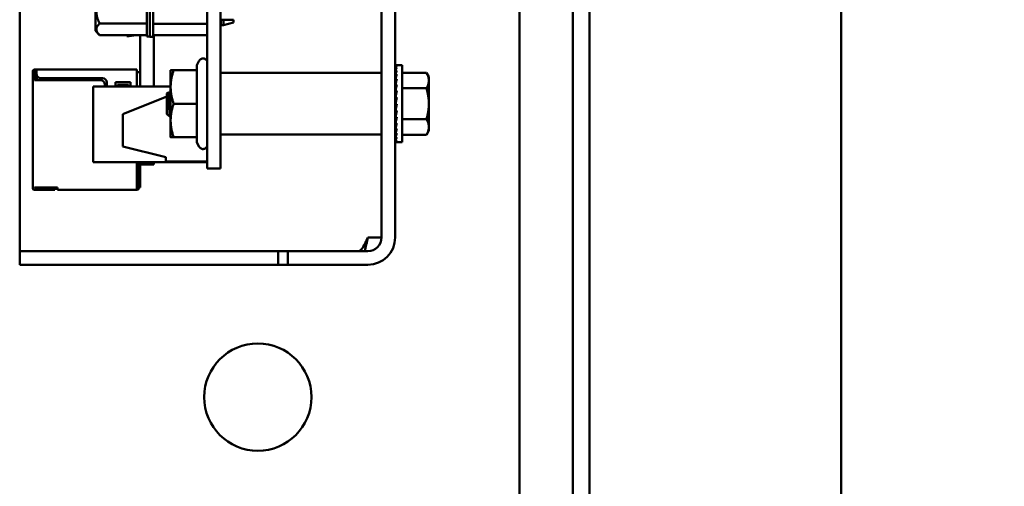
# Model space of a CAD drawing. Units: inches. Extents: x 4 to 172, y 2 to 134.
# Drawn here: x 111 to 115, y 83 to 85 of the extents above; entities that cross this region are included whole.
import ezdxf

# ---------------------------------------------------------------- set-up
doc = ezdxf.new("R2010")
doc.units = ezdxf.units.IN
doc.header["$LTSCALE"] = 8
doc.header["$MEASUREMENT"] = 0
doc.layers.add('Symbol (ANSI)', color=7, linetype='Continuous', lineweight=25)
doc.layers.add('Visible (ANSI)', color=7, linetype='Continuous', lineweight=50)
doc.styles.add('Note Text (ANSI)', font='tahoma.ttf')
doc.dimstyles.new('Default (ANSI)$7', dxfattribs={"dimscale": 8, "dimtxt": 0.12, "dimasz": 0.098425, "dimexe": 0.125, "dimexo": 0.0625, "dimgap": 0.031496, "dimtad": 0, "dimtih": 1, "dimtoh": 1, "dimrnd": 1e-08, "dimzin": 4, "dimdsep": 46, "dimtxsty": 'Note Text (ANSI)', "dimcen": 0.09, "dimdle": 0.393701, "dimclrd": 256, "dimclre": 256, "dimclrt": 256, "dimadec": 0, "dimazin": 1, "dimtfac": 1, "dimtofl": 0, "dimtmove": 0, "dimatfit": 3, "dimfxl": 1, "dimtolj": 1, "dimtzin": 4, "dimlwd": -1, "dimlwe": -1, "dimarcsym": 0})

msp = doc.modelspace()

# ---------------------------------------------------------------- linework, layer by layer
at = {"layer": 'Visible (ANSI)'}
for p, q in [((114.6789, 55.8696), (114.6789, 103.1196)), ((113.4289, 57.1196), (113.4289, 102.5416)), ((113.4289, 57.1196), (113.4289, 102.5416)), ((113.5069, 57.1196), (113.5069, 102.5416)), ((113.1798, 74.5474), (113.1798, 94.1427)), ((112.5374, 84.0746), (112.5374, 92.1976)), ((112.6009, 84.0746), (112.6009, 92.1976)), ((111.7254, 91.7526), (111.7254, 84.6426)), ((111.7874, 91.7526), (111.7874, 84.6426)), ((110.8509, 84.0746), (110.8509, 88.5676)), ((111.4437, 85.0692), (111.4437, 86.1653)), ((111.4575, 86.1621), (111.4575, 85.0676)), ((111.4732, 86.1621), (111.4732, 85.0676)), ((111.2036, 85.1253), (111.2036, 85.037)), ((111.7874, 85.0892), (111.7882, 85.0892)), ((111.7882, 85.0892), (111.8, 85.0892)), ((111.7882, 85.0892), (111.7882, 85.0633)), ((111.8, 85.0633), (111.8, 85.0892)), ((111.8473, 85.0761), (111.8473, 85.0892)), ((111.2036, 85.037), (111.2232, 85.0174)), ((111.2232, 85.0713), (111.4437, 85.0713)), ((111.4437, 85.0692), (111.4437, 85.0102)), ((111.4575, 85.0676), (111.4575, 85.0086)), ((111.7254, 85.0702), (111.4732, 85.0702)), ((111.4732, 85.0086), (111.4732, 85.0676)), ((111.7874, 85.0682), (111.7882, 85.0682)), ((111.7882, 85.0633), (111.8, 85.0633)), ((111.8473, 85.0761), (111.8, 85.0633)), ((111.2232, 85.0174), (111.4437, 85.0174)), ((111.4124, 84.965), (111.4124, 85.0174)), ((111.4124, 85.0174), (111.4124, 84.8447)), ((111.4124, 84.7786), (111.4124, 85.0174)), ((111.4437, 85.0102), (111.4437, 85.0102)), ((111.4575, 85.0102), (111.4437, 85.0102)), ((111.4575, 85.0086), (111.4575, 85.0086)), ((111.4575, 85.0086), (111.4732, 85.0086)), ((111.7254, 85.0173), (111.4732, 85.0173)), ((111.4754, 84.7786), (111.4754, 85.0173)), ((111.7254, 84.8894), (111.7254, 85.0173)), ((111.7254, 84.8893), (111.7254, 85.0173)), ((111.4124, 84.902), (111.4124, 84.965)), ((110.9194, 84.8567), (110.9194, 84.8567)), ((110.9194, 84.8567), (110.9194, 84.8567)), ((110.9294, 84.8567), (110.9194, 84.8567)), ((111.3974, 84.8567), (110.9294, 84.8567)), ((110.9294, 84.8567), (110.9294, 84.8487)), ((111.3974, 84.8487), (111.3974, 84.8567)), ((111.5544, 84.7756), (111.5544, 84.8536)), ((111.676, 84.8536), (111.5683, 84.8536)), ((111.676, 84.8778), (111.688, 84.8986)), ((111.676, 84.8536), (111.676, 84.8778)), ((111.676, 84.6976), (111.676, 84.8536)), ((112.6022, 84.8773), (112.6094, 84.8773)), ((112.6023, 84.8747), (112.6022, 84.8773)), ((112.6022, 84.8746), (112.6094, 84.8746)), ((112.6025, 84.8669), (112.6022, 84.8746)), ((112.6022, 84.8665), (112.6094, 84.8665)), ((112.6027, 84.8544), (112.6022, 84.8665)), ((112.6329, 84.8773), (112.6094, 84.8773)), ((112.6329, 84.5179), (112.6329, 84.8773)), ((110.9114, 84.8487), (110.9114, 84.8387)), ((110.9114, 84.8487), (110.9114, 84.8387)), ((110.9114, 84.8487), (110.9114, 84.8387)), ((110.9194, 84.8387), (110.9114, 84.8387)), ((110.9114, 84.8387), (110.9114, 84.8187)), ((110.9114, 84.8187), (110.9114, 84.8067)), ((110.9114, 84.8187), (110.9114, 84.8067)), ((110.9194, 84.8387), (110.9194, 84.8487)), ((110.9294, 84.8487), (110.9194, 84.8487)), ((110.9194, 84.8187), (110.9194, 84.8387)), ((110.9194, 84.8067), (110.9194, 84.8187)), ((110.9264, 84.8407), (110.9224, 84.8367)), ((110.9224, 84.8367), (110.9224, 84.8067)), ((110.9224, 84.8367), (110.9224, 84.8067)), ((110.9224, 84.8367), (110.9224, 84.8067)), ((110.9294, 84.8437), (110.9264, 84.8407)), ((110.9294, 84.8377), (110.9264, 84.8407)), ((110.9294, 84.8437), (110.9294, 84.8487)), ((110.9294, 84.8487), (110.9294, 84.8367)), ((110.9304, 84.8304), (110.9304, 84.8067)), ((110.9494, 84.8167), (111.2374, 84.8167)), ((111.3974, 84.7786), (111.3974, 84.8487)), ((111.4124, 84.8447), (111.3974, 84.8447)), ((111.7894, 84.8417), (112.5354, 84.8417)), ((112.5374, 84.8397), (112.5374, 84.7686)), ((112.6022, 84.8532), (112.6094, 84.8532)), ((112.603, 84.8373), (112.6022, 84.8532)), ((112.6022, 84.8353), (112.6094, 84.8353)), ((112.6022, 84.8353), (112.6022, 84.8353)), ((112.6032, 84.8164), (112.6022, 84.8353)), ((112.6032, 84.8164), (112.6022, 84.8353)), ((112.6022, 84.8131), (112.6094, 84.8131)), ((112.6022, 84.8131), (112.6022, 84.8131)), ((112.6035, 84.7923), (112.6022, 84.8131)), ((112.6035, 84.7923), (112.6022, 84.8131)), ((112.6329, 84.842), (112.7467, 84.842)), ((112.7579, 84.8226), (112.7467, 84.842)), ((112.7579, 84.8226), (112.7579, 84.8059)), ((110.9114, 84.8067), (110.9114, 84.3067)), ((110.9114, 84.3067), (110.9114, 84.8067)), ((111.2274, 84.8067), (110.9194, 84.8067)), ((111.1934, 84.7737), (111.1934, 84.7786)), ((111.1934, 84.7786), (111.1934, 84.7786)), ((111.5544, 84.7786), (111.1934, 84.7786)), ((111.1934, 84.7786), (111.1934, 84.4246)), ((111.1934, 84.4246), (111.1934, 84.7737)), ((111.2474, 84.7786), (111.2474, 84.7867)), ((111.2574, 84.7967), (111.2574, 84.7786)), ((111.2974, 84.7786), (111.2974, 84.7987)), ((111.2974, 84.7987), (111.3674, 84.7987)), ((111.3574, 84.7857), (111.3074, 84.7857)), ((111.3074, 84.7857), (111.3074, 84.7786)), ((111.3574, 84.7786), (111.3574, 84.7857)), ((111.3674, 84.7987), (111.3674, 84.7786)), ((111.5544, 84.7756), (111.5544, 84.7665)), ((111.5544, 84.6196), (111.5544, 84.7756)), ((112.5374, 84.7686), (112.5374, 84.6266)), ((112.6019, 84.7753), (112.6009, 84.7753)), ((112.6019, 84.62), (112.6019, 84.7753)), ((112.6019, 84.7677), (112.6038, 84.7677)), ((112.6019, 84.7666), (112.6039, 84.7666)), ((112.6038, 84.7656), (112.6019, 84.7656)), ((112.6019, 84.7635), (112.6033, 84.7635)), ((112.6031, 84.7625), (112.6019, 84.7625)), ((112.6022, 84.7875), (112.6094, 84.7875)), ((112.6022, 84.7875), (112.6022, 84.7875)), ((112.6038, 84.7677), (112.6022, 84.7875)), ((112.6039, 84.7661), (112.6022, 84.7875)), ((112.6329, 84.7698), (112.7467, 84.7698)), ((112.7579, 84.8059), (112.7579, 84.6976)), ((111.3314, 84.6486), (111.5374, 84.731)), ((111.5374, 84.731), (111.3314, 84.6486)), ((111.5374, 84.7455), (111.5415, 84.7493)), ((111.5374, 84.6976), (111.5374, 84.7455)), ((111.5421, 84.7491), (111.5421, 84.749)), ((111.5526, 84.7371), (111.5526, 84.7371)), ((111.5526, 84.7371), (111.5526, 84.7371)), ((112.6019, 84.7583), (112.6023, 84.7583)), ((112.6024, 84.7574), (112.6019, 84.7574)), ((112.6019, 84.7513), (112.6031, 84.7513)), ((112.6032, 84.7505), (112.6019, 84.7505)), ((112.6019, 84.7427), (112.6042, 84.7427)), ((112.6042, 84.742), (112.6019, 84.742)), ((112.6019, 84.7327), (112.6031, 84.7327)), ((112.603, 84.7321), (112.6019, 84.7321)), ((112.6019, 84.7216), (112.6039, 84.7216)), ((112.604, 84.7212), (112.6019, 84.7212)), ((112.6022, 84.7591), (112.6094, 84.7591)), ((112.6046, 84.739), (112.6022, 84.7591)), ((112.6022, 84.7288), (112.6094, 84.7288)), ((112.6058, 84.7133), (112.6022, 84.7288)), ((111.5374, 84.6497), (111.5374, 84.6976)), ((111.676, 84.6976), (111.5683, 84.6976)), ((111.676, 84.5416), (111.676, 84.6976)), ((112.6019, 84.7098), (112.605, 84.7098)), ((112.605, 84.7096), (112.6019, 84.7096)), ((112.6019, 84.6976), (112.6022, 84.6976)), ((112.6019, 84.6855), (112.6066, 84.6855)), ((112.6019, 84.6737), (112.6039, 84.6737)), ((112.6022, 84.6976), (112.6094, 84.6976)), ((112.6022, 84.6664), (112.6094, 84.6976)), ((112.7579, 84.6976), (112.7579, 84.5894)), ((111.3314, 84.6486), (111.3314, 84.4986)), ((111.3314, 84.6486), (111.3314, 84.6486)), ((111.3314, 84.6436), (111.3314, 84.6486)), ((111.5374, 84.6497), (111.5518, 84.6367)), ((111.5544, 84.6287), (111.5544, 84.6196)), ((111.7254, 84.6426), (111.7254, 84.3966)), ((111.7874, 84.6426), (111.7874, 84.3966)), ((112.5374, 84.6266), (112.5374, 84.5556)), ((112.6019, 84.6626), (112.6053, 84.6626)), ((112.6019, 84.6526), (112.6042, 84.6526)), ((112.6019, 84.644), (112.6031, 84.644)), ((112.6019, 84.637), (112.6023, 84.637)), ((112.6019, 84.6318), (112.6042, 84.6318)), ((112.6019, 84.6286), (112.6039, 84.6286)), ((112.6038, 84.6276), (112.6019, 84.6276)), ((112.6022, 84.6664), (112.6094, 84.6664)), ((112.6058, 84.6664), (112.6022, 84.6362)), ((112.6022, 84.6362), (112.6094, 84.6362)), ((112.6045, 84.6362), (112.6022, 84.6078)), ((112.6038, 84.6276), (112.6022, 84.6078)), ((112.6329, 84.6255), (112.7467, 84.6255)), ((111.5544, 84.5416), (111.5544, 84.6196)), ((112.6019, 84.62), (112.6009, 84.62)), ((112.6022, 84.6078), (112.6094, 84.6078)), ((112.6038, 84.6078), (112.6022, 84.5821)), ((112.6038, 84.6078), (112.6022, 84.5821)), ((112.6022, 84.5821), (112.6094, 84.5821)), ((112.6034, 84.5821), (112.6022, 84.56)), ((112.6034, 84.5821), (112.6022, 84.56)), ((112.7579, 84.5894), (112.7579, 84.5726)), ((111.676, 84.5416), (111.5683, 84.5416)), ((111.676, 84.5175), (111.676, 84.5416)), ((111.7894, 84.5536), (112.5354, 84.5536)), ((112.6022, 84.56), (112.6094, 84.56)), ((112.6031, 84.56), (112.6022, 84.542)), ((112.6022, 84.542), (112.6094, 84.542)), ((112.6028, 84.542), (112.6022, 84.5288)), ((112.6329, 84.5533), (112.7467, 84.5533)), ((112.7579, 84.5726), (112.7467, 84.5533)), ((111.3314, 84.4986), (111.3314, 84.5036)), ((111.5314, 84.4486), (111.3314, 84.4986)), ((111.3314, 84.4986), (111.3314, 84.4986)), ((111.676, 84.5175), (111.688, 84.4966)), ((111.7254, 84.4286), (111.7254, 84.5064)), ((112.6022, 84.5288), (112.6094, 84.5288)), ((112.6026, 84.5288), (112.6022, 84.5207)), ((112.6022, 84.5207), (112.6094, 84.5207)), ((112.6022, 84.5179), (112.6023, 84.5207)), ((112.6022, 84.5179), (112.6094, 84.5179)), ((112.6329, 84.5179), (112.6094, 84.5179)), ((111.5314, 84.4486), (111.5314, 84.4286)), ((111.5314, 84.4286), (111.5314, 84.4486)), ((111.7254, 84.4246), (111.1934, 84.4246)), ((111.1934, 84.4246), (111.1934, 84.4246)), ((111.3974, 84.3057), (111.3974, 84.4246)), ((111.4054, 84.4185), (111.4054, 84.4246)), ((111.4054, 84.3037), (111.4054, 84.4185)), ((111.4124, 84.4138), (111.4124, 84.4246)), ((111.4124, 84.4138), (111.4124, 84.4138)), ((111.4124, 84.4138), (111.4754, 84.4138)), ((111.4124, 84.3067), (111.4124, 84.4138)), ((111.4754, 84.4138), (111.4754, 84.4246)), ((111.7254, 84.4286), (111.5314, 84.4286)), ((111.5314, 84.4286), (111.5314, 84.4286)), ((111.7254, 84.4286), (111.7254, 84.4246)), ((111.7254, 84.3966), (111.7254, 84.4246)), ((111.7874, 84.3966), (111.7254, 84.3966)), ((111.7254, 84.3966), (111.7254, 84.3966)), ((110.9114, 84.3067), (110.9114, 84.3037)), ((110.9114, 84.3067), (110.9114, 84.3037)), ((110.9114, 84.3067), (110.9114, 84.3037)), ((110.9114, 84.3037), (110.9114, 84.3037)), ((110.9114, 84.3037), (110.9114, 84.3037)), ((110.9194, 84.3037), (110.9194, 84.3067)), ((111.0264, 84.3067), (110.9194, 84.3067)), ((110.9244, 84.3037), (110.9194, 84.3037)), ((111.0144, 84.3037), (110.9244, 84.3037)), ((110.9244, 84.2957), (110.9244, 84.3037)), ((111.0194, 84.2957), (111.0194, 84.3037)), ((111.0264, 84.3067), (111.0264, 84.3057)), ((111.0264, 84.3057), (111.0264, 84.3067)), ((111.0264, 84.2957), (111.0264, 84.3057)), ((111.0264, 84.2957), (111.0264, 84.3037)), ((111.3974, 84.2957), (111.3974, 84.3057)), ((111.4124, 84.3067), (111.4054, 84.3067)), ((110.9244, 84.2957), (110.9194, 84.2957)), ((110.9244, 84.2957), (111.0144, 84.2957)), ((111.0264, 84.2957), (111.3974, 84.2957)), ((110.8509, 84.0111), (110.8509, 84.0746)), ((112.4739, 84.0746), (112.5374, 84.0746)), ((110.8509, 84.0111), (111.1009, 84.0111)), ((110.8509, 84.0111), (110.8509, 83.9476)), ((112.056, 84.0111), (111.1009, 84.0111)), ((112.1009, 84.0111), (112.056, 84.0111)), ((112.056, 83.9476), (112.056, 84.0111)), ((112.1009, 84.0111), (112.3509, 84.0111)), ((112.1009, 83.9476), (112.1009, 84.0111)), ((112.1009, 84.0111), (112.1009, 84.0111)), ((112.4739, 84.0111), (112.3509, 84.0111)), ((111.1009, 83.9476), (110.8509, 83.9476)), ((112.056, 83.9476), (111.1009, 83.9476)), ((112.1009, 83.9476), (112.056, 83.9476)), ((112.3509, 83.9476), (112.1009, 83.9476)), ((112.1009, 83.9476), (112.1009, 83.9476)), ((112.4739, 83.9476), (112.3509, 83.9476))]:
    msp.add_line(p, q, dxfattribs=at)
msp.add_circle((111.9608, 83.3306), 0.25, dxfattribs=at)
for centre, radius, start, end in [((111.3509, 85.1976), 0.185, 270, 282.9786), ((110.9194, 84.8487), 0.008, 90, 180), ((110.9494, 84.8367), 0.02, 180, 270), ((111.2374, 84.7967), 0.02, 0, 90), ((111.7894, 84.8397), 0.002, 90, 178.584), ((112.5354, 84.8397), 0.002, 0, 90), ((111.2274, 84.7867), 0.02, 0, 90), ((111.7894, 84.5556), 0.002, 181.3779, 270), ((112.5354, 84.5556), 0.002, 270, 0), ((110.9194, 84.3037), 0.008, 180, 270), ((111.3974, 84.3037), 0.008, 270, 0), ((112.4739, 84.0746), 0.0635, 270, 0), ((112.4739, 84.0746), 0.127, 270, 0)]:
    msp.add_arc(centre, radius, start, end, dxfattribs=at)
for major_axis, ratio, start_param, end_param in [((0, 0.1797), 0.230866, 0, 0.174533), ((0.0076, 0.1797), 0.226974, 0.184127, 0.35866), ((0.0149, 0.1797), 0.215533, 0.366918, 0.541451), ((0.0216, 0.1796), 0.1972, 0.547292, 0.721825), ((0.0275, 0.1796), 0.172925, 0.724597, 0.89913), ((0.0325, 0.1796), 0.143801, 0.898645, 1.073178), ((0.0364, 0.1796), 0.11094, 1.069663, 1.244195), ((-0.0392, -0.1797), 0.07539, 4.379775, 4.554308), ((-0.0409, -0.1797), 0.038115, 4.546535, 4.721068), ((-0.0409, -0.1797), 0.038118, 1.23041, 1.404943), ((-0.0392, -0.1797), 0.075394, 1.06365, 1.238183), ((-0.0364, -0.1796), 0.110944, 0.89513, 1.069663), ((-0.0325, 0.1796), 0.143805, 2.068414, 2.100055), ((-0.0325, -0.1796), 0.143805, 0.724113, 0.898646), ((-0.0275, 0.1796), 0.172929, 2.242462, 2.266577), ((-0.0275, -0.1796), 0.172929, 0.550065, 0.724598), ((-0.0216, 0.1796), 0.197204, 2.419767, 2.437767), ((-0.0216, -0.1796), 0.197204, 0.37276, 0.547293), ((-0.0149, 0.1797), 0.215537, 2.600142, 2.61278), ((-0.0149, -0.1797), 0.215537, 0.192385, 0.366918), ((-0.0076, 0.1797), 0.226978, 2.782932, 2.790545), ((-0.0076, -0.1797), 0.226978, 0.009594, 0.184127), ((0, 0.1797), 0.23087, 2.96706, 2.96966)]:
    msp.add_ellipse((112.6094, 84.6976), major_axis=major_axis, ratio=ratio, start_param=start_param, end_param=end_param, dxfattribs=at)
for points, weights in [([(111.2088, 85.1253), (111.2088, 85.1003), (111.2232, 85.0713)], [2.46682395357, 2.46682395357, 2.28971396189]), ([(111.8, 85.0892), (111.8284, 85.0892), (111.8473, 85.0892)], [1.11945323621, 1.12702321033, 1.10816967373]), ([(111.2232, 85.0713), (111.1963, 85.0443), (111.2232, 85.0174)], [2.28971396209, 2.64393394498, 2.28971396222]), ([(111.5544, 84.8536), (111.5544, 84.8536), (111.5683, 84.8536)], [1, 1.0379548493, 1]), ([(111.5683, 84.8536), (111.5544, 84.8118), (111.5544, 84.7756)], [1, 1.0379548493, 1]), ([(112.7579, 84.8059), (112.7579, 84.8226), (112.7467, 84.842)], [2.13878931049, 2.13878931049, 1.98523331293]), ([(111.5544, 84.7756), (111.5544, 84.7394), (111.5683, 84.6976)], [1, 1.0379548493, 1]), ([(112.7467, 84.7698), (112.7579, 84.7891), (112.7579, 84.8059)], [1.98523114688, 2.13878931049, 2.13878931049]), ([(112.7579, 84.6976), (112.7579, 84.7311), (112.7467, 84.7698)], [2.13878931049, 2.13878931049, 1.98523114687]), ([(111.5683, 84.6976), (111.5544, 84.6558), (111.5544, 84.6196)], [1, 1.0379548493, 1]), ([(112.7467, 84.6255), (112.7579, 84.6641), (112.7579, 84.6976)], [1.98523114688, 2.13878931049, 2.13878931049]), ([(112.7579, 84.5894), (112.7579, 84.6061), (112.7467, 84.6255)], [2.13878931049, 2.13878931049, 1.98523114687]), ([(111.5544, 84.6196), (111.5544, 84.5834), (111.5683, 84.5416)], [1, 1.0379548493, 1]), ([(112.7467, 84.5533), (112.7579, 84.5726), (112.7579, 84.5894)], [1.98523331293, 2.13878931049, 2.13878931049]), ([(111.5683, 84.5416), (111.5544, 84.5416), (111.5544, 84.5416)], [1, 1.0379548493, 1])]:
    msp.add_rational_spline(points, weights, degree=2, dxfattribs=at)
for points, knots in [([(111.688, 84.8986), (111.6891, 84.9005), (111.6905, 84.9022), (111.6938, 84.905), (111.6956, 84.9062), (111.6995, 84.9079), (111.7016, 84.9084), (111.7059, 84.9087), (111.708, 84.9086), (111.7122, 84.9076), (111.7142, 84.9067), (111.7178, 84.9045), (111.7194, 84.903), (111.7221, 84.8998), (111.7232, 84.8979), (111.7248, 84.8939), (111.7252, 84.8918), (111.7254, 84.8894), (111.7254, 84.8892), (111.7254, 84.8889), (111.7254, 84.8888), (111.7254, 84.8888), (111.7254, 84.8888), (111.7254, 84.8887), (111.7254, 84.8887), (111.7254, 84.8887), (111.7254, 84.8887), (111.7254, 84.8887), (111.7254, 84.8887), (111.7254, 84.8886), (111.7254, 84.8886), (111.7254, 84.8886), (111.7254, 84.8886), (111.7254, 84.8886), (111.7254, 84.8886), (111.7254, 84.8885), (111.7254, 84.8884), (111.7254, 84.8876), (111.7254, 84.8864), (111.7254, 84.8805), (111.7254, 84.8729), (111.7254, 84.8522), (111.7254, 84.839), (111.7254, 84.8085), (111.7254, 84.7909), (111.7254, 84.7536), (111.7254, 84.7334), (111.7254, 84.6929), (111.7254, 84.6722), (111.7254, 84.6328), (111.7254, 84.6136), (111.7254, 84.5792), (111.7254, 84.5635), (111.7254, 84.5376), (111.7254, 84.5271), (111.7254, 84.5123), (111.7254, 84.5079), (111.7254, 84.5068), (111.7254, 84.5067), (111.7254, 84.5066), (111.7254, 84.5066), (111.7254, 84.5066), (111.7254, 84.5066), (111.7254, 84.5066), (111.7254, 84.5066), (111.7254, 84.5066), (111.7254, 84.5066), (111.7254, 84.5066), (111.7254, 84.5066), (111.7254, 84.5065), (111.7254, 84.5065), (111.7254, 84.5065), (111.7254, 84.5065), (111.7254, 84.5064), (111.7254, 84.5064), (111.7254, 84.5062), (111.7254, 84.5061), (111.7254, 84.5057), (111.7253, 84.5054), (111.7252, 84.5041), (111.7251, 84.5031), (111.7244, 84.5001), (111.7236, 84.4981), (111.7213, 84.4944), (111.7199, 84.4927), (111.7167, 84.49), (111.7148, 84.4889), (111.7109, 84.4873), (111.7088, 84.4868), (111.7045, 84.4865), (111.7023, 84.4867), (111.6982, 84.4878), (111.6962, 84.4887), (111.6927, 84.491), (111.6911, 84.4925), (111.6891, 84.4949), (111.6886, 84.4958), (111.688, 84.4966)], [0, 0, 0, 0, 0.016475, 0.016475, 0.032651, 0.032651, 0.048839, 0.048839, 0.065025, 0.065025, 0.081212, 0.081212, 0.097399, 0.097399, 0.113585, 0.113585, 0.129772, 0.129772, 0.131768, 0.131768, 0.131976, 0.131976, 0.132181, 0.132181, 0.132284, 0.132284, 0.132387, 0.132387, 0.132802, 0.132802, 0.133616, 0.133616, 0.136055, 0.136055, 0.14337, 0.14337, 0.165323, 0.165323, 0.231317, 0.231317, 0.388193, 0.388193, 0.542696, 0.542696, 0.697282, 0.697282, 0.851866, 0.851866, 1.006449, 1.006449, 1.161032, 1.161032, 1.315616, 1.315616, 1.470199, 1.470199, 1.624783, 1.624783, 1.643867, 1.643867, 1.647445, 1.647445, 1.648786, 1.648786, 1.64929, 1.64929, 1.649668, 1.649668, 1.649873, 1.649873, 1.649976, 1.649976, 1.650078, 1.650078, 1.650494, 1.650494, 1.651308, 1.651308, 1.653747, 1.653747, 1.661082, 1.661082, 1.677488, 1.677488, 1.693667, 1.693667, 1.709854, 1.709854, 1.726041, 1.726041, 1.742227, 1.742227, 1.758414, 1.758414, 1.774601, 1.774601, 1.782239, 1.782239, 1.782239, 1.782239]), ([(111.5415, 84.7493), (111.5415, 84.7493), (111.5416, 84.7493), (111.5416, 84.7493), (111.5417, 84.7494), (111.5418, 84.7494), (111.542, 84.7491)], [0.9809808, 0.9809808, 0.9809808, 0.9809808, 0.98148148, 0.98148148, 0.98148148, 1, 1, 1, 1]), ([(111.542, 84.7491), (111.5422, 84.7489), (111.5424, 84.7483), (111.5428, 84.7466), (111.543, 84.7455), (111.5436, 84.7413), (111.544, 84.7375), (111.5447, 84.7281), (111.5451, 84.7227), (111.5459, 84.7107), (111.5463, 84.7042), (111.5467, 84.6976)], [-0.1966659, -0.1966659, -0.1966659, -0.1966659, -0.172595, -0.172595, -0.1486453, -0.1486453, -0.0994056, -0.0994056, -0.0502198, -0.0502198, -0.0000141, -0.0000141, -0.0000141, -0.0000141]), ([(111.5421, 84.749), (111.5421, 84.7489), (111.5422, 84.7489), (111.5424, 84.7486), (111.5426, 84.7484), (111.5431, 84.748), (111.5437, 84.7477), (111.5448, 84.7474), (111.5454, 84.7474), (111.5466, 84.7477), (111.5472, 84.748), (111.5479, 84.7485), (111.5481, 84.7487), (111.5482, 84.7489), (111.5483, 84.749), (111.5483, 84.749)], [0.00143882, 0.00143882, 0.00143882, 0.00143882, 0.00715612, 0.00715612, 0.01264748, 0.01264748, 0.0202203, 0.0202203, 0.02741392, 0.02741392, 0.0360549, 0.0360549, 0.04305401, 0.04305401, 0.04806853, 0.04806853, 0.04806853, 0.04806853]), ([(111.5467, 84.6976), (111.547, 84.6917), (111.5474, 84.6857), (111.548, 84.6742), (111.5484, 84.6686), (111.5491, 84.6572), (111.5496, 84.6516), (111.5502, 84.6451), (111.5504, 84.6432), (111.551, 84.6386), (111.5515, 84.6369), (111.552, 84.6366), (111.5521, 84.6367), (111.5523, 84.6369)], [-0.4895128, -0.4895128, -0.4895128, -0.4895128, -0.4439654, -0.4439654, -0.3981571, -0.3981571, -0.3398505, -0.3398505, -0.31034, -0.31034, -0.2508708, -0.2508708, -0.232391, -0.232391, -0.232391, -0.232391]), ([(112.4739, 84.0746), (112.4624, 84.0493), (112.451, 84.0247), (112.4396, 84.0155), (112.436, 84.0126), (112.4325, 84.0111), (112.429, 84.0111)], [0, 0, 0, 0, 1.198566, 1.198566, 1.198566, 1.570796, 1.570796, 1.570796, 1.570796])]:
    msp.add_open_spline(points, degree=3, knots=knots, dxfattribs=at)
for points in [[(111.5483, 84.749), (111.5503, 84.7525), (111.5523, 84.756), (111.5544, 84.7595)], [(111.5483, 84.749), (111.5483, 84.749), (111.5483, 84.749), (111.5483, 84.749)], [(111.5544, 84.6405), (111.5537, 84.6393), (111.553, 84.6381), (111.5523, 84.6369)], [(112.4739, 84.0746), (112.4689, 84.0525), (112.4639, 84.0305), (112.4589, 84.0113)]]:
    msp.add_open_spline(points, degree=3, dxfattribs=at)

# ---------------------------------------------------------------- leaders
at = {"layer": 'Symbol (ANSI)', "annotation_type": 0, "has_hookline": 1, "hookline_direction": 0, "text_width": 0.4126}
msp.add_leader([(111.7254, 89.2056), (125.1412, 84.2592), (125.9286, 84.2592)], dimstyle='Default (ANSI)$7', override={"dimtad": 0}, dxfattribs=at)

doc.saveas('drawing.dxf')
